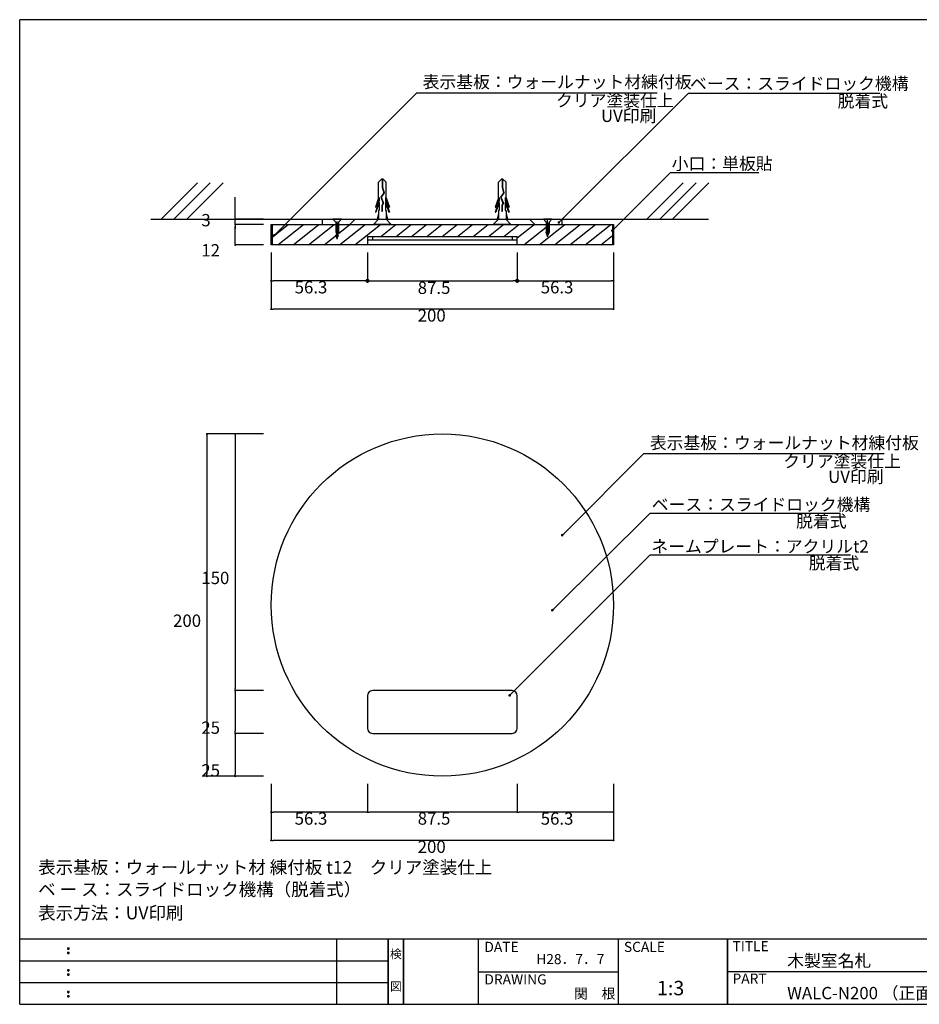
# Model space of a CAD drawing. Extents: x 297 to 578, y 3 to 195.
# Drawn here: x 297 to 473, y 3 to 195 of the extents above; entities that cross this region are included whole.
import ezdxf
from ezdxf.enums import TextEntityAlignment as Align

# ---------------------------------------------------------------- set-up
doc = ezdxf.new("R2010")
doc.units = 0
doc.linetypes.add('HIDDEN', pattern=[0.375, 0.25, -0.125])
doc.layers.get('0').update_dxf_attribs({"linetype": 'CONTINUOUS'})
doc.layers.get('DEFPOINTS').update_dxf_attribs({"linetype": 'CONTINUOUS'})
for name, color, linetype in [('DIM', 2, 'CONTINUOUS'), ('MC1', 7, 'CONTINUOUS'), ('MC2', 3, 'HIDDEN'), ('RED', 7, 'CONTINUOUS'), ('ビス類', 3, 'CONTINUOUS'), ('壁', 6, 'CONTINUOUS'), ('寸法', 2, 'CONTINUOUS'), ('本体１', 7, 'CONTINUOUS'), ('枠ライン', 1, 'CONTINUOUS'), ('枠文字', 4, 'CONTINUOUS'), ('枠横ライン', 9, 'CONTINUOUS'), ('注釈', 2, 'CONTINUOUS')]:
    doc.layers.add(name, color=color, linetype=linetype)
doc.styles.get("Standard").update_dxf_attribs({"font": 'txt.shx', "bigfont": 'extfont.shx'})
doc.dimstyles.get("Standard").update_dxf_attribs({"dimtxt": 0.18, "dimasz": 0.18, "dimexe": 0.18, "dimexo": 0.0625, "dimgap": 0.09, "dimtad": 0, "dimtih": 1, "dimtoh": 1, "dimzin": 0, "dimcen": 0.09, "dimazin": 3, "dimtfac": 1, "dimtofl": 0, "dimtmove": 0, "dimatfit": 3})

# ---------------------------------------------------------------- blocks, each defined once
blk = doc.blocks.new('_DOT')
at = {"color": 0, "linetype": 'BYBLOCK'}
blk.add_line((-0.5, 0), (-1, 0), dxfattribs=at)
at = {"color": 0, "linetype": 'BYBLOCK', "const_width": 0.5}
blk.add_lwpolyline([(-0.25, 0, 1), (0.25, 0, 1)], format="xyb", close=True, dxfattribs=at)
blk = doc.blocks.new('*U25')
at = {"layer": '注釈', "color": 2, "linetype": 'BYBLOCK'}
blk.add_lwpolyline([(403.35, 94.81), (418.91, 110.36), (420.11, 110.36)], dxfattribs=at)
at = {"layer": '注釈', "color": 2, "linetype": 'BYBLOCK', "xscale": 0.5, "yscale": 0.5, "zscale": 0.5, "rotation": 224.990777419605}
blk.add_blockref('_DOT', (403, 94.45), dxfattribs=at)
blk = doc.blocks.new('*U26')
at = {"layer": '注釈', "color": 2, "linetype": 'BYBLOCK'}
blk.add_lwpolyline([(401.41, 80.19), (420.12, 98.77), (421.32, 98.77)], dxfattribs=at)
at = {"layer": '注釈', "color": 2, "linetype": 'BYBLOCK', "xscale": 0.5, "yscale": 0.5, "zscale": 0.5, "rotation": 224.8019480425821}
blk.add_blockref('_DOT', (401.06, 79.84), dxfattribs=at)
blk = doc.blocks.new('*D1')
at = {"color": 2}
for p, q in [((344.82, 55.85), (339.32, 55.85)), ((339.32, 55.45), (339.32, 47.91)), ((344.82, 47.51), (339.32, 47.51))]:
    blk.add_line(p, q, dxfattribs=at)
at = {"layer": 'DEFPOINTS', "color": 0}
for p in [(346.32, 55.85), (339.32, 47.51), (346.32, 47.51)]:
    blk.add_point(p, dxfattribs=at)
at = {"color": 2, "xscale": 0.4, "yscale": 0.4, "zscale": 0.4}
for p, rotation in [((339.32, 55.85), 90), ((339.32, 47.51), 270)]:
    blk.add_blockref('_DOT', p, dxfattribs=dict(at, rotation=rotation))
at = {"color": 2}
blk.add_text('25', height=2.4, dxfattribs=at).set_placement((332.72, 47.43))
blk = doc.blocks.new('*U27')
at = {"layer": '注釈', "color": 2, "linetype": 'BYBLOCK'}
blk.add_lwpolyline([(347.29, 153.26), (374.66, 180.66), (375.86, 180.66)], dxfattribs=at)
at = {"layer": '注釈', "color": 2, "linetype": 'BYBLOCK', "xscale": 0.5, "yscale": 0.5, "zscale": 0.5, "rotation": 225.032651607928}
blk.add_blockref('_DOT', (346.93, 152.9), dxfattribs=at)
blk = doc.blocks.new('*D6')
at = {"layer": 'DEFPOINTS', "color": 0}
for p in [(339.32, 156.01), (346.32, 156.01), (346.32, 155.01)]:
    blk.add_point(p, dxfattribs=at)
at = {"layer": '寸法', "color": 2}
for p, q in [((339.32, 156.41), (339.32, 160.28)), ((344.82, 156.01), (339.32, 156.01)), ((339.32, 155.01), (339.32, 156.01)), ((344.82, 155.01), (339.32, 155.01)), ((339.32, 154.61), (339.32, 154.21))]:
    blk.add_line(p, q, dxfattribs=at)
at = {"layer": '寸法', "color": 2, "xscale": 0.4, "yscale": 0.4, "zscale": 0.4}
for p, rotation in [((339.32, 156.01), 270), ((339.32, 155.01), 90)]:
    blk.add_blockref('_DOT', p, dxfattribs=dict(at, rotation=rotation))
at = {"layer": '寸法', "color": 2}
blk.add_text('3', height=2.4, dxfattribs=at).set_placement((332.72, 154.63))
blk = doc.blocks.new('*D7')
at = {"layer": 'DEFPOINTS', "color": 0}
for p in [(339.32, 155.01), (346.32, 155.01), (346.32, 151.01)]:
    blk.add_point(p, dxfattribs=at)
at = {"layer": '寸法', "color": 2}
for p, q in [((344.82, 155.01), (339.32, 155.01)), ((339.32, 151.41), (339.32, 154.61)), ((344.82, 151.01), (339.32, 151.01))]:
    blk.add_line(p, q, dxfattribs=at)
at = {"layer": '寸法', "color": 2, "xscale": 0.4, "yscale": 0.4, "zscale": 0.4}
for p, rotation in [((339.32, 155.01), 90), ((339.32, 151.01), 270)]:
    blk.add_blockref('_DOT', p, dxfattribs=dict(at, rotation=rotation))
at = {"layer": '寸法', "color": 2}
blk.add_text('12', height=2.4, dxfattribs=at).set_placement((332.72, 148.76))
blk = doc.blocks.new('*D4')
at = {"color": 2}
for p, q in [((346.32, 149.51), (346.32, 144.01)), ((365.07, 149.51), (365.07, 144.01)), ((364.67, 144.01), (346.72, 144.01))]:
    blk.add_line(p, q, dxfattribs=at)
at = {"layer": 'DEFPOINTS', "color": 0}
for p in [(346.32, 151.01), (365.07, 151.01), (346.32, 144.01)]:
    blk.add_point(p, dxfattribs=at)
at = {"color": 2, "xscale": 0.4, "yscale": 0.4, "zscale": 0.4, "rotation": 180}
blk.add_blockref('_DOT', (346.32, 144.01), dxfattribs=at)
at = {"color": 2, "xscale": 0.4, "yscale": 0.4, "zscale": 0.4}
blk.add_blockref('_DOT', (365.07, 144.01), dxfattribs=at)
at = {"color": 2}
blk.add_text('56.3', height=2.4, dxfattribs=at).set_placement((350.9, 141.56))
blk = doc.blocks.new('*U30')
at = {"layer": '注釈', "color": 2, "linetype": 'BYBLOCK'}
blk.add_lwpolyline([(402.71, 155.74), (427.57, 180.6), (428.77, 180.6)], dxfattribs=at)
at = {"layer": '注釈', "color": 2, "linetype": 'BYBLOCK', "xscale": 0.5, "yscale": 0.5, "zscale": 0.5, "rotation": 224.9927632399178}
blk.add_blockref('_DOT', (402.35, 155.38), dxfattribs=at)
blk = doc.blocks.new('A$C1FFA3DF8')
at = {"layer": 'MC1', "color": 3, "linetype": 'CONTINUOUS'}
blk.add_line((1.73, 0), (-1.73, 0), dxfattribs=at)
at = {"layer": 'MC2', "color": 3, "linetype": 'CONTINUOUS'}
for p, q in [((-0.13, 8.83), (-0.73, 8.22)), ((-0.73, 5.19), (-0.73, 8.22)), ((0.16, 8.83), (-0.13, 8.83)), ((-0.02, 8.83), (-0.02, 7.22)), ((0.05, 8.83), (0.05, 7.23)), ((0.16, 8.83), (0.77, 8.22)), ((0.77, 5.19), (0.77, 8.22)), ((0.28, 6.17), (-0.31, 5.28)), ((0.36, 6.16), (-0.23, 5.27)), ((-0.02, 7.22), (0.28, 6.17)), ((0.05, 7.23), (0.36, 6.16)), ((-0.73, 5.19), (-1.35, 3.38)), ((-0.59, 4.63), (-1.35, 2.38)), ((-0.59, 5.26), (-1.23, 3.38)), ((-0.59, 4.26), (-1.23, 2.38)), ((-0.59, 5.26), (-0.59, 4.63)), ((-0.59, 4.26), (-0.59, 2.71)), ((-0.31, 5.28), (0.16, 4.13)), ((-0.23, 5.27), (0.24, 4.13)), ((-0.23, 5.27), (0.24, 4.13)), ((0.16, 4.13), (-0.08, 3.68)), ((0.24, 4.13), (-0.01, 3.66)), ((0.62, 5.26), (1.26, 3.38)), ((0.62, 5.26), (0.62, 4.63)), ((0.62, 4.63), (1.39, 2.38)), ((0.62, 4.26), (0.62, 2.71)), ((0.62, 4.26), (1.26, 2.38)), ((0.77, 5.19), (1.39, 3.38)), ((-1.35, 3.38), (-1.23, 3.38)), ((-1.35, 2.38), (-1.23, 2.38)), ((-0.73, 2.09), (-0.98, 1)), ((-0.73, 2.71), (-0.73, 1)), ((-0.59, 2.71), (-0.73, 2.71)), ((-0.08, 3.68), (-0.08, 2.52)), ((-0.01, 2.52), (-0.08, 2.52)), ((-0.01, 3.66), (-0.01, 2.52)), ((0.62, 2.71), (0.77, 2.71)), ((0.77, 2.71), (0.77, 1)), ((0.77, 2.09), (1.02, 1)), ((1.39, 3.38), (1.26, 3.38)), ((1.39, 2.38), (1.26, 2.38))]:
    blk.add_line(p, q, dxfattribs=at)
at = {"layer": 'RED', "color": 3, "linetype": 'CONTINUOUS'}
for p, q in [((-0.72, 1), (-1.73, 0)), ((0.74, 1), (1.73, 0))]:
    blk.add_line(p, q, dxfattribs=at)
blk = doc.blocks.new('*U32')
at = {"layer": '注釈', "color": 2, "linetype": 'BYBLOCK'}
blk.add_lwpolyline([(413.1, 154.14), (424.1, 165.11), (425.3, 165.11)], dxfattribs=at)
at = {"layer": '注釈', "color": 2, "linetype": 'BYBLOCK', "xscale": 0.5, "yscale": 0.5, "zscale": 0.5, "rotation": 224.8942745506754}
blk.add_blockref('_DOT', (412.75, 153.79), dxfattribs=at)
blk = doc.blocks.new('*D9')
at = {"color": 2}
for p, q in [((344.82, 64.18), (339.32, 64.18)), ((339.32, 63.78), (339.32, 56.25)), ((344.82, 55.85), (339.32, 55.85))]:
    blk.add_line(p, q, dxfattribs=at)
at = {"layer": 'DEFPOINTS', "color": 0}
for p in [(346.32, 64.18), (339.32, 55.85), (346.32, 55.85)]:
    blk.add_point(p, dxfattribs=at)
at = {"color": 2, "xscale": 0.4, "yscale": 0.4, "zscale": 0.4}
for p, rotation in [((339.32, 64.18), 90), ((339.32, 55.85), 270)]:
    blk.add_blockref('_DOT', p, dxfattribs=dict(at, rotation=rotation))
at = {"color": 2}
blk.add_text('25', height=2.4, dxfattribs=at).set_placement((332.72, 55.76))
blk = doc.blocks.new('*D10')
at = {"color": 2}
for p, q in [((344.82, 114.18), (339.32, 114.18)), ((339.32, 113.78), (339.32, 64.58)), ((344.82, 64.18), (339.32, 64.18))]:
    blk.add_line(p, q, dxfattribs=at)
at = {"layer": 'DEFPOINTS', "color": 0}
for p in [(346.32, 114.18), (339.32, 64.18), (346.32, 64.18)]:
    blk.add_point(p, dxfattribs=at)
at = {"color": 2, "xscale": 0.4, "yscale": 0.4, "zscale": 0.4}
for p, rotation in [((339.32, 114.18), 90), ((339.32, 64.18), 270)]:
    blk.add_blockref('_DOT', p, dxfattribs=dict(at, rotation=rotation))
at = {"color": 2}
blk.add_text('150', height=2.4, dxfattribs=at).set_placement((332.72, 84.93))
blk = doc.blocks.new('*D11')
at = {"color": 2}
for p, q in [((346.32, 46.01), (346.32, 40.51)), ((365.07, 46.01), (365.07, 40.51)), ((364.67, 40.51), (346.72, 40.51))]:
    blk.add_line(p, q, dxfattribs=at)
at = {"layer": 'DEFPOINTS', "color": 0}
for p in [(346.32, 47.51), (365.07, 47.51), (346.32, 40.51)]:
    blk.add_point(p, dxfattribs=at)
at = {"color": 2, "xscale": 0.4, "yscale": 0.4, "zscale": 0.4, "rotation": 180}
blk.add_blockref('_DOT', (346.32, 40.51), dxfattribs=at)
at = {"color": 2, "xscale": 0.4, "yscale": 0.4, "zscale": 0.4}
blk.add_blockref('_DOT', (365.07, 40.51), dxfattribs=at)
at = {"color": 2}
blk.add_text('56.3', height=2.4, dxfattribs=at).set_placement((350.9, 38.06))
blk = doc.blocks.new('*D12')
at = {"color": 2}
for p, q in [((365.07, 46.01), (365.07, 40.51)), ((394.24, 46.01), (394.24, 40.51)), ((393.84, 40.51), (365.47, 40.51))]:
    blk.add_line(p, q, dxfattribs=at)
at = {"layer": 'DEFPOINTS', "color": 0}
for p in [(365.07, 47.51), (394.24, 47.51), (365.07, 40.51)]:
    blk.add_point(p, dxfattribs=at)
at = {"color": 2, "xscale": 0.4, "yscale": 0.4, "zscale": 0.4, "rotation": 180}
blk.add_blockref('_DOT', (365.07, 40.51), dxfattribs=at)
at = {"color": 2, "xscale": 0.4, "yscale": 0.4, "zscale": 0.4}
blk.add_blockref('_DOT', (394.24, 40.51), dxfattribs=at)
at = {"color": 2}
blk.add_text('87.5', height=2.4, dxfattribs=at).set_placement((374.86, 38.06))
blk = doc.blocks.new('*D13')
at = {"color": 2}
for p, q in [((394.24, 46.01), (394.24, 40.51)), ((412.99, 46.01), (412.99, 40.51)), ((412.59, 40.51), (394.64, 40.51))]:
    blk.add_line(p, q, dxfattribs=at)
at = {"layer": 'DEFPOINTS', "color": 0}
for p in [(394.24, 47.51), (412.99, 47.51), (394.24, 40.51)]:
    blk.add_point(p, dxfattribs=at)
at = {"color": 2, "xscale": 0.4, "yscale": 0.4, "zscale": 0.4, "rotation": 180}
blk.add_blockref('_DOT', (394.24, 40.51), dxfattribs=at)
at = {"color": 2, "xscale": 0.4, "yscale": 0.4, "zscale": 0.4}
blk.add_blockref('_DOT', (412.99, 40.51), dxfattribs=at)
at = {"color": 2}
blk.add_text('56.3', height=2.4, dxfattribs=at).set_placement((398.82, 38.06))
blk = doc.blocks.new('*D14')
at = {"color": 2}
for p, q in [((339.32, 114.18), (333.82, 114.18)), ((333.82, 113.78), (333.82, 47.91)), ((339.32, 47.51), (333.82, 47.51))]:
    blk.add_line(p, q, dxfattribs=at)
at = {"layer": 'DEFPOINTS', "color": 0}
for p in [(340.82, 114.18), (333.82, 47.51), (340.82, 47.51)]:
    blk.add_point(p, dxfattribs=at)
at = {"color": 2, "xscale": 0.4, "yscale": 0.4, "zscale": 0.4}
for p, rotation in [((333.82, 114.18), 90), ((333.82, 47.51), 270)]:
    blk.add_blockref('_DOT', p, dxfattribs=dict(at, rotation=rotation))
at = {"color": 2}
blk.add_text('200', height=2.4, dxfattribs=at).set_placement((327.22, 76.6))
blk = doc.blocks.new('*D15')
at = {"color": 2}
for p, q in [((346.32, 40.51), (346.32, 35.01)), ((412.99, 40.51), (412.99, 35.01)), ((412.59, 35.01), (346.72, 35.01))]:
    blk.add_line(p, q, dxfattribs=at)
at = {"layer": 'DEFPOINTS', "color": 0}
for p in [(346.32, 42.01), (412.99, 42.01), (346.32, 35.01)]:
    blk.add_point(p, dxfattribs=at)
at = {"color": 2, "xscale": 0.4, "yscale": 0.4, "zscale": 0.4, "rotation": 180}
blk.add_blockref('_DOT', (346.32, 35.01), dxfattribs=at)
at = {"color": 2, "xscale": 0.4, "yscale": 0.4, "zscale": 0.4}
blk.add_blockref('_DOT', (412.99, 35.01), dxfattribs=at)
at = {"color": 2}
blk.add_text('200', height=2.4, dxfattribs=at).set_placement((374.86, 32.56))
blk = doc.blocks.new('*U33')
at = {"layer": '注釈', "color": 2, "linetype": 'BYBLOCK'}
blk.add_lwpolyline([(393.12, 63.61), (420.12, 90.61), (421.32, 90.61)], dxfattribs=at)
at = {"layer": '注釈', "color": 2, "linetype": 'BYBLOCK', "xscale": 0.5, "yscale": 0.5, "zscale": 0.5, "rotation": 224.9946370815059}
blk.add_blockref('_DOT', (392.77, 63.25), dxfattribs=at)
blk = doc.blocks.new('*D20')
at = {"layer": 'DEFPOINTS', "color": 0, "linetype": 'CONTINUOUS'}
for p in [(365.07, 151.01), (394.24, 151.01), (394.24, 144.01)]:
    blk.add_point(p, dxfattribs=at)
at = {"layer": '寸法', "color": 2, "linetype": 'CONTINUOUS'}
for p, q in [((365.07, 149.01), (365.07, 144.01)), ((394.24, 149.01), (394.24, 144.01)), ((365.87, 144.01), (393.44, 144.01))]:
    blk.add_line(p, q, dxfattribs=at)
at = {"layer": '寸法', "color": 2, "linetype": 'CONTINUOUS', "xscale": 0.8, "yscale": 0.8, "zscale": 0.8, "rotation": 180}
blk.add_blockref('_DOT', (365.07, 144.01), dxfattribs=at)
at = {"layer": '寸法', "color": 2, "linetype": 'CONTINUOUS', "xscale": 0.8, "yscale": 0.8, "zscale": 0.8}
blk.add_blockref('_DOT', (394.24, 144.01), dxfattribs=at)
at = {"layer": '寸法', "color": 2}
blk.add_text('87.5', height=2.4, dxfattribs=at).set_placement((374.86, 141.46))
blk = doc.blocks.new('*D21')
at = {"color": 2}
for p, q in [((394.24, 149.51), (394.24, 144.01)), ((412.99, 149.51), (412.99, 144.01)), ((394.64, 144.01), (412.59, 144.01))]:
    blk.add_line(p, q, dxfattribs=at)
at = {"layer": 'DEFPOINTS', "color": 0}
for p in [(394.24, 151.01), (412.99, 151.01), (412.99, 144.01)]:
    blk.add_point(p, dxfattribs=at)
at = {"color": 2, "xscale": 0.4, "yscale": 0.4, "zscale": 0.4, "rotation": 180}
blk.add_blockref('_DOT', (394.24, 144.01), dxfattribs=at)
at = {"color": 2, "xscale": 0.4, "yscale": 0.4, "zscale": 0.4}
blk.add_blockref('_DOT', (412.99, 144.01), dxfattribs=at)
at = {"color": 2}
blk.add_text('56.3', height=2.4, dxfattribs=at).set_placement((398.82, 141.56))
blk = doc.blocks.new('*D22')
at = {"color": 2}
for p, q in [((346.32, 144.01), (346.32, 138.51)), ((412.99, 144.01), (412.99, 138.51)), ((412.59, 138.51), (346.72, 138.51))]:
    blk.add_line(p, q, dxfattribs=at)
at = {"layer": 'DEFPOINTS', "color": 0}
for p in [(346.32, 145.51), (412.99, 145.51), (346.32, 138.51)]:
    blk.add_point(p, dxfattribs=at)
at = {"color": 2, "xscale": 0.4, "yscale": 0.4, "zscale": 0.4, "rotation": 180}
blk.add_blockref('_DOT', (346.32, 138.51), dxfattribs=at)
at = {"color": 2, "xscale": 0.4, "yscale": 0.4, "zscale": 0.4}
blk.add_blockref('_DOT', (412.99, 138.51), dxfattribs=at)
at = {"color": 2}
blk.add_text('200', height=2.4, dxfattribs=at).set_placement((374.86, 136.06))

msp = doc.modelspace()

# ---------------------------------------------------------------- linework, layer by layer
for p, q in [((393.241, 64.179), (366.074, 64.179)), ((365.074, 63.179), (365.074, 56.846)), ((394.241, 56.846), (394.241, 63.179)), ((366.074, 55.846), (393.241, 55.846))]:
    msp.add_line(p, q)
msp.add_circle((379.658, 80.846), 33.333)
for centre, start, end in [((366.074, 63.179), 90, 180), ((393.241, 63.179), 0, 90), ((366.074, 56.846), 180, 270), ((393.241, 56.846), 270, 360)]:
    msp.add_arc(centre, 1, start, end)
at = {"layer": 'DIM', "color": 11}
for p, q in [((356.315, 155.007), (356.315, 156.007)), ((361.658, 155.007), (362.658, 156.007)), ((397.661, 155.003), (396.661, 156.003)), ((402.991, 155.007), (402.991, 156.007))]:
    msp.add_line(p, q, dxfattribs=at)
at = {"layer": 'DIM', "color": 7}
for p, q in [((346.324, 155.007), (412.991, 155.007)), ((346.324, 151.007), (346.324, 155.007)), ((412.991, 155.007), (412.991, 151.007)), ((412.991, 151.007), (346.324, 151.007))]:
    msp.add_line(p, q, dxfattribs=at)
at = {"layer": 'DIM', "linetype": 'BYBLOCK'}
for p, q in [((346.524, 154.889), (346.642, 155.007)), ((346.524, 152.518), (349.636, 155.007)), ((347.629, 151.007), (352.629, 155.007)), ((350.622, 151.007), (355.622, 155.007)), ((353.616, 151.007), (358.616, 155.007)), ((356.609, 151.007), (361.609, 155.007)), ((359.603, 151.007), (364.603, 155.007)), ((362.596, 151.007), (367.596, 155.007)), ((367.673, 152.673), (370.59, 155.007)), ((370.666, 152.673), (373.583, 155.007)), ((373.66, 152.673), (376.576, 155.007)), ((376.653, 152.673), (379.57, 155.007)), ((379.647, 152.673), (382.563, 155.007)), ((382.64, 152.673), (385.557, 155.007)), ((385.633, 152.673), (388.55, 155.007)), ((388.627, 152.673), (391.543, 155.007)), ((391.62, 152.673), (394.537, 155.007)), ((394.241, 152.375), (397.53, 155.007)), ((395.524, 151.007), (400.524, 155.007)), ((398.517, 151.007), (403.517, 155.007)), ((401.511, 151.007), (406.511, 155.007)), ((404.504, 151.007), (409.504, 155.007)), ((407.497, 151.007), (412.497, 155.007)), ((410.491, 151.007), (412.791, 152.847))]:
    msp.add_line(p, q, dxfattribs=at)
at = {"layer": 'MC1', "color": 2, "linetype": 'CONTINUOUS'}
for p, q in [((374.661, 180.662), (421.482, 180.662)), ((418.909, 110.356), (465.73, 110.356))]:
    msp.add_line(p, q, dxfattribs=at)
at = {"layer": 'MC1'}
for p, q in [((346.524, 155.007), (346.524, 151.007)), ((412.791, 155.007), (412.791, 151.007))]:
    msp.add_line(p, q, dxfattribs=at)
at = {"layer": 'MC1', "color": 3, "linetype": 'CONTINUOUS'}
msp.add_line((369.689, 155.007), (366.236, 155.007), dxfattribs=at)
at = {"layer": 'MC2', "color": 3, "linetype": 'CONTINUOUS'}
for p, q in [((367.832, 163.839), (367.23, 163.228)), ((367.23, 160.201), (367.23, 163.228)), ((368.127, 163.839), (367.832, 163.839)), ((367.943, 163.839), (367.943, 162.226)), ((368.016, 163.839), (368.016, 162.237)), ((368.127, 163.839), (368.729, 163.228)), ((368.729, 160.201), (368.729, 163.228)), ((368.24, 161.177), (367.654, 160.285)), ((368.321, 161.164), (367.737, 160.277)), ((367.943, 162.226), (368.24, 161.177)), ((368.016, 162.237), (368.321, 161.164)), ((367.23, 160.201), (366.611, 158.384)), ((367.377, 159.633), (366.611, 157.384)), ((367.377, 160.271), (366.735, 158.384)), ((367.377, 159.271), (366.735, 157.384)), ((367.377, 160.271), (367.377, 159.633)), ((367.377, 159.271), (367.377, 157.717)), ((367.654, 160.285), (368.123, 159.137)), ((367.737, 160.277), (368.204, 159.132)), ((367.737, 160.277), (368.204, 159.132)), ((368.582, 160.271), (369.224, 158.384)), ((368.582, 160.271), (368.582, 159.633)), ((368.582, 159.633), (369.348, 157.384)), ((368.582, 159.271), (368.582, 157.717)), ((368.582, 159.271), (369.224, 157.384)), ((368.729, 160.201), (369.348, 158.384)), ((366.611, 158.384), (366.735, 158.384)), ((366.611, 157.384), (366.735, 157.384)), ((367.23, 157.717), (367.23, 156.007)), ((367.377, 157.717), (367.23, 157.717)), ((368.123, 159.137), (367.879, 158.685)), ((367.879, 158.685), (367.879, 157.523)), ((367.953, 157.523), (367.879, 157.523)), ((368.204, 159.132), (367.953, 158.666)), ((367.953, 158.666), (367.953, 157.523)), ((368.582, 157.717), (368.729, 157.717)), ((368.729, 157.717), (368.729, 156.007)), ((369.348, 158.384), (369.224, 158.384)), ((369.348, 157.384), (369.224, 157.384)), ((367.23, 157.096), (366.979, 156.007)), ((368.729, 157.096), (368.98, 156.007))]:
    msp.add_line(p, q, dxfattribs=at)
at = {"layer": 'RED', "color": 3, "linetype": 'CONTINUOUS'}
for p, q in [((367.247, 156.007), (366.236, 155.007)), ((368.699, 156.007), (369.689, 155.007))]:
    msp.add_line(p, q, dxfattribs=at)
at = {"layer": 'ビス類', "color": 3, "linetype": 'CONTINUOUS'}
for p, q in [((359.991, 156.004), (358.324, 156.004)), ((358.887, 155.447), (358.324, 156.004)), ((358.887, 155.447), (358.887, 153.432)), ((359.158, 152.112), (359.158, 155.56)), ((359.443, 155.451), (359.991, 156.004)), ((359.443, 155.451), (359.443, 153.432)), ((400.991, 156.004), (399.324, 156.004)), ((399.887, 155.447), (399.324, 156.004)), ((399.887, 155.447), (399.887, 153.432)), ((400.158, 152.556), (400.158, 156.004)), ((400.443, 155.451), (400.991, 156.004)), ((400.443, 155.451), (400.443, 153.432)), ((359.165, 152.248), (358.887, 152.988)), ((359.165, 152.248), (359.443, 152.988)), ((400.165, 152.691), (399.887, 153.432)), ((400.165, 152.691), (400.443, 153.432))]:
    msp.add_line(p, q, dxfattribs=at)
at = {"layer": 'ビス類', "linetype": 'BYBLOCK'}
for p, q in [((358.887, 155.3), (359.443, 155.239)), ((358.887, 155.115), (359.443, 155.053)), ((358.887, 154.93), (359.443, 154.868)), ((358.887, 154.745), (359.443, 154.683)), ((358.887, 154.56), (359.443, 154.498)), ((358.887, 154.375), (359.443, 154.313)), ((358.887, 154.375), (359.443, 154.313)), ((358.887, 154.189), (359.443, 154.128)), ((358.887, 154.004), (359.443, 153.942)), ((358.887, 153.819), (359.443, 153.757)), ((358.887, 153.634), (359.443, 153.572)), ((358.887, 153.634), (359.443, 153.572)), ((399.887, 155.3), (400.443, 155.239)), ((399.887, 155.115), (400.443, 155.053)), ((399.887, 154.93), (400.443, 154.868)), ((399.887, 154.745), (400.443, 154.683)), ((399.887, 154.56), (400.443, 154.498)), ((399.887, 154.375), (400.443, 154.313)), ((399.887, 154.375), (400.443, 154.313)), ((399.887, 154.189), (400.443, 154.128)), ((399.887, 154.004), (400.443, 153.942)), ((399.887, 153.819), (400.443, 153.757)), ((399.887, 153.634), (400.443, 153.572)), ((399.887, 153.634), (400.443, 153.572)), ((358.887, 153.449), (359.443, 153.387)), ((358.953, 153.256), (359.36, 153.211)), ((359.026, 153.063), (359.293, 153.033)), ((359.098, 152.87), (359.227, 152.856)), ((399.887, 153.449), (400.443, 153.387)), ((399.953, 153.256), (400.36, 153.211)), ((400.026, 153.063), (400.293, 153.033)), ((400.098, 152.87), (400.227, 152.856))]:
    msp.add_line(p, q, dxfattribs=at)
at = {"layer": 'ビス類', "color": 3}
for p, q in [((358.887, 154.952), (358.887, 153.432)), ((359.443, 153.387), (359.443, 154.952)), ((399.887, 154.952), (399.887, 153.432)), ((400.443, 153.387), (400.443, 154.952)), ((358.887, 152.988), (359.165, 152.248)), ((359.165, 152.248), (359.427, 152.945)), ((359.427, 153.389), (359.443, 153.387)), ((399.887, 153.432), (400.165, 152.691)), ((400.165, 152.691), (400.427, 153.389)), ((400.427, 153.389), (400.443, 153.387))]:
    msp.add_line(p, q, dxfattribs=at)
at = {"layer": '壁'}
for p, q in [((331.954, 163.078), (324.883, 156.007)), ((334.454, 163.078), (327.383, 156.007)), ((336.954, 163.078), (329.883, 156.007)), ((426.567, 163.078), (419.496, 156.007)), ((429.067, 163.078), (421.996, 156.007)), ((431.567, 163.078), (424.496, 156.007)), ((322.904, 156.007), (431.499, 156.007))]:
    msp.add_line(p, q, dxfattribs=at)
at = {"layer": '本体１', "linetype": 'CONTINUOUS'}
for p, q in [((365.074, 152.673), (394.241, 152.673)), ((365.074, 152.673), (365.074, 151.007)), ((365.074, 152.007), (394.241, 152.007)), ((366.074, 152.673), (366.074, 152.007)), ((393.241, 152.673), (393.241, 152.007)), ((394.241, 151.007), (394.241, 152.673))]:
    msp.add_line(p, q, dxfattribs=at)
at = {"layer": '枠ライン'}
for p, q in [((359.108, 3.067), (359.108, 15.748)), ((369.109, 3.067), (369.109, 15.748)), ((369.109, 15.748), (369.109, 3.067)), ((369.109, 3.067), (369.109, 15.748)), ((369.109, 15.748), (369.109, 3.067)), ((369.109, 14.318), (369.109, 15.748)), ((372.109, 3.067), (372.109, 15.748)), ((372.109, 15.748), (372.109, 3.067)), ((386.609, 15.748), (386.609, 3.067)), ((413.868, 15.748), (413.868, 3.067)), ((435.167, 15.748), (435.167, 3.067)), ((435.167, 3.067), (435.167, 15.748)), ((435.167, 10.567), (435.167, 15.748)), ((297.346, 11.521), (369.109, 11.521)), ((386.609, 9.408), (413.868, 9.408)), ((491.851, 9.408), (435.167, 9.408)), ((297.346, 7.294), (369.109, 7.294))]:
    msp.add_line(p, q, dxfattribs=at)
at = {"layer": '枠文字'}
for p, q in [((306.706, 14.036), (306.819, 14.083)), ((306.819, 14.083), (306.929, 14.036)), ((306.706, 13.204), (306.819, 13.251)), ((306.819, 13.251), (306.929, 13.204)), ((306.706, 9.809), (306.819, 9.856)), ((306.819, 9.856), (306.929, 9.809)), ((306.706, 8.977), (306.819, 9.024)), ((306.819, 9.024), (306.929, 8.977)), ((306.706, 5.582), (306.819, 5.628)), ((306.706, 4.75), (306.819, 4.796)), ((306.819, 5.628), (306.929, 5.582)), ((306.819, 4.796), (306.929, 4.75))]:
    msp.add_line(p, q, dxfattribs=at)
for centre, radius, start, end in [((306.812, 13.93), 0.15, 134.654, 181.435), ((306.818, 13.923), 0.157, 179.029, 224.269), ((306.816, 13.926), 0.157, 225.791, 271.031), ((306.822, 13.92), 0.151, 268.848, 315.188), ((306.828, 13.928), 0.148, 359.011, 46.889), ((306.822, 13.924), 0.153, 314.087, 0.648), ((306.811, 13.098), 0.149, 134.592, 181.372), ((306.813, 13.091), 0.151, 178.785, 225.126), ((306.817, 13.091), 0.154, 224.225, 270.785), ((306.821, 13.084), 0.146, 268.889, 316.987), ((306.829, 13.097), 0.147, 358.965, 47.063), ((306.828, 13.091), 0.147, 313.002, 1.099), ((306.812, 9.703), 0.15, 134.654, 181.435), ((306.818, 9.696), 0.157, 179.029, 224.269), ((306.828, 9.701), 0.148, 359.011, 46.889), ((306.822, 9.697), 0.153, 314.087, 0.648), ((306.811, 8.871), 0.149, 134.592, 181.372), ((306.813, 8.864), 0.151, 178.785, 225.126), ((306.816, 9.699), 0.157, 225.791, 271.031), ((306.817, 8.864), 0.154, 224.225, 270.785), ((306.822, 9.693), 0.151, 268.848, 315.188), ((306.821, 8.857), 0.146, 268.889, 316.987), ((306.829, 8.87), 0.147, 358.965, 47.063), ((306.828, 8.864), 0.147, 313.002, 1.099), ((306.812, 5.475), 0.15, 134.654, 181.435), ((306.818, 5.469), 0.157, 179.029, 224.269), ((306.811, 4.643), 0.149, 134.592, 181.372), ((306.813, 4.636), 0.151, 178.785, 225.126), ((306.816, 5.472), 0.157, 225.791, 271.031), ((306.817, 4.637), 0.154, 224.225, 270.785), ((306.822, 5.465), 0.151, 268.848, 315.188), ((306.821, 4.629), 0.146, 268.889, 316.987), ((306.828, 5.474), 0.148, 359.011, 46.889), ((306.822, 5.47), 0.153, 314.087, 0.648), ((306.829, 4.642), 0.147, 358.965, 47.063), ((306.828, 4.637), 0.147, 313.002, 1.099)]:
    msp.add_arc(centre, radius, start, end, dxfattribs=at)
at = {"layer": '枠横ライン'}
for p, q in [((577.57, 194.884), (297.346, 194.884)), ((297.346, 3.067), (297.346, 194.884)), ((577.57, 15.748), (297.346, 15.749)), ((297.346, 3.067), (577.57, 3.066))]:
    msp.add_line(p, q, dxfattribs=at)
at = {"layer": '注釈', "linetype": 'BYBLOCK'}
for p, q in [((427.575, 180.601), (464.825, 180.601)), ((420.122, 98.769), (457.15, 98.769)), ((420.122, 90.607), (459.163, 90.607))]:
    msp.add_line(p, q, dxfattribs=at)
at = {"layer": '注釈', "color": 2, "linetype": 'CONTINUOUS'}
msp.add_line((424.102, 165.105), (441.299, 165.105), dxfattribs=at)

# ---------------------------------------------------------------- block references
for name, p in [('*U27', (0, 0)), ('*U30', (0, 0)), ('*U32', (0, 0)), ('A$C1FFA3DF8', (391.296, 155.007)), ('*U25', (0, 0)), ('*U26', (0, 0)), ('*U33', (0, 0))]:
    msp.add_blockref(name, p)

# ---------------------------------------------------------------- texts
at = {"layer": 'MC1', "color": 2, "linetype": 'CONTINUOUS'}
for s, p in [('表示基板：ウォールナット材練付板', (375.816, 181.557)), ('クリア塗装仕上', (401.791, 177.953)), ('UV印刷', (410.55, 174.953)), ('表示基板：ウォールナット材練付板', (420.064, 111.251)), ('クリア塗装仕上', (446.039, 107.647)), ('UV印刷', (454.798, 104.647))]:
    msp.add_text(s, height=2.4, dxfattribs=at).set_placement(p)
at = {"layer": '枠文字'}
for s, height, p in [('TITLE', 1.9679, (436.168, 13.411)), ('DATE', 1.9679, (387.849, 13.271)), ('SCALE', 1.9679, (415.019, 13.271)), ('H28．7．7', 1.9679, (397.933, 10.893)), ('木製室名札', 2.4, (446.812, 10.359)), ('DRAWING', 1.9679, (387.849, 6.937)), ('1:3', 2.808, (421.448, 4.826)), ('PART ', 1.9679, (436.168, 7.093)), ('関\u3000根', 1.9679, (405.313, 4.163)), ('WALC-N200 （正面型）', 2.4, (446.812, 4.054))]:
    msp.add_text(s, height=height, dxfattribs=at).set_placement(p)
for s, p in [('検', (370.609, 12.028)), ('図', (370.609, 5.703))]:
    msp.add_text(s, height=1.687, dxfattribs=at).set_placement(p, align=Align.CENTER)
at = {"layer": '注釈', "color": 2, "linetype": 'CONTINUOUS'}
for s, p in [('ベース：スライドロック機構', (427.886, 181.243)), ('脱着式', (456.639, 177.809)), ('小口：単板貼', (424.325, 165.641)), ('ベース：スライドロック機構', (420.434, 99.23)), ('脱着式', (448.558, 95.977)), ('ネームプレート：アクリルt2', (420.355, 91.068)), ('脱着式', (451.023, 87.815))]:
    msp.add_text(s, height=2.4, dxfattribs=at).set_placement(p)
at = {"layer": '注釈'}
for s, p in [('表示基板：ウォールナット材 練付板 t12\u3000クリア塗装仕上', (300.941, 28.495)), ('ベ ー ス：スライドロック機構（脱着式）', (300.941, 24.201)), ('表示方法：UV印刷', (300.941, 19.622))]:
    msp.add_text(s, height=2.5, dxfattribs=at).set_placement(p)

# ---------------------------------------------------------------- dimensions: what is measured, and where the dimension line sits
for base, p1, p2, picture, middle in [((346.324234852, 144.006731397), (365.074234852, 151.006731397), (346.324234852, 151.006731397), '*D4', (355.699234852, 145.806731397)), ((346.324, 138.507), (412.991, 145.507), (346.324, 145.507), '*D22', (379.658, 140.307)), ((346.324234852, 40.51239206), (365.074234852, 47.51239206), (346.324234852, 47.51239206), '*D11', (355.699234852, 42.31239206)), ((365.074, 40.512), (394.241, 47.512), (365.074, 47.512), '*D12', (379.658, 42.312)), ((394.240901519, 40.51239206), (412.990901519, 47.51239206), (394.240901519, 47.51239206), '*D13', (403.615901519, 42.31239206)), ((346.324, 35.012), (412.991, 42.012), (346.324, 42.012), '*D15', (379.658, 36.812))]:
    dim = msp.add_linear_dim(base=base, p1=p1, p2=p2, dimstyle='Standard', override={"dimtxt": 2.4, "dimasz": 0.4, "dimexe": 0, "dimexo": 1.5, "dimgap": 0.6, "dimtad": 3, "dimtih": 0, "dimtoh": 0, "dimdec": 1, "dimlfac": 3, "dimzin": 9, "dimblk1": 'DOT', "dimblk2": 'DOT', "dimsah": 1, "dimcen": 0, "dimclrd": 2, "dimclre": 2, "dimclrt": 2, "dimtdec": 1, "dimtofl": 1, "dimtzin": 13})
    dim.commit()
    dim.dimension.update_dxf_attribs({"geometry": picture, "text_midpoint": middle})
for base, p1, p2, angle, picture, middle in [((412.990901519, 144.006731397), (394.240901519, 151.006731397), (412.990901519, 151.006731397), 180, '*D21', (403.615901519, 145.806731397)), ((333.824, 47.512), (340.824, 114.179), (340.824, 47.512), 90, '*D14', (332.024, 80.846)), ((339.324, 64.179), (346.324, 114.179), (346.324, 64.179), 90, '*D10', (337.524, 89.179)), ((339.324, 55.846), (346.324, 64.179), (346.324, 55.846), 90, '*D9', (337.524, 60.012)), ((339.324, 47.512), (346.324, 55.846), (346.324, 47.512), 90, '*D1', (337.524, 51.679))]:
    dim = msp.add_linear_dim(base=base, p1=p1, p2=p2, angle=angle, dimstyle='Standard', override={"dimtxt": 2.4, "dimasz": 0.4, "dimexe": 0, "dimexo": 1.5, "dimgap": 0.6, "dimtad": 3, "dimtih": 0, "dimtoh": 0, "dimdec": 1, "dimlfac": 3, "dimzin": 9, "dimblk1": 'DOT', "dimblk2": 'DOT', "dimsah": 1, "dimcen": 0, "dimclrd": 2, "dimclre": 2, "dimclrt": 2, "dimtdec": 1, "dimtofl": 1, "dimtzin": 13})
    dim.commit()
    dim.dimension.update_dxf_attribs({"geometry": picture, "text_midpoint": middle})
at = {"layer": '寸法', "color": 7}
dim = msp.add_linear_dim(base=(339.324, 156.007), p1=(346.324, 155.007), p2=(346.324, 156.007), angle=90, text='3', dimstyle='Standard', override={"dimtxt": 2.4, "dimasz": 0.4, "dimexe": 0, "dimexo": 1.5, "dimgap": 0.6, "dimtad": 3, "dimtih": 0, "dimtoh": 0, "dimdec": 1, "dimlfac": 3, "dimzin": 9, "dimblk1": 'DOT', "dimblk2": 'DOT', "dimsah": 1, "dimcen": 0, "dimclrd": 2, "dimclre": 2, "dimclrt": 2, "dimtdec": 1, "dimtofl": 1, "dimtzin": 13}, dxfattribs=at)
dim.commit()
dim.dimension.update_dxf_attribs({"geometry": '*D6', "text_midpoint": (339.324, 158.88), "dimtype": 128})
dim = msp.add_linear_dim(base=(339.324, 155.007), p1=(346.324, 151.007), p2=(346.324, 155.007), angle=90, dimstyle='Standard', override={"dimtxt": 2.4, "dimasz": 0.4, "dimexe": 0, "dimexo": 1.5, "dimgap": 0.6, "dimtad": 3, "dimtih": 0, "dimtoh": 0, "dimdec": 1, "dimlfac": 3, "dimzin": 9, "dimblk1": 'DOT', "dimblk2": 'DOT', "dimsah": 1, "dimcen": 0, "dimclrd": 2, "dimclre": 2, "dimclrt": 2, "dimtdec": 1, "dimtofl": 1, "dimtzin": 13}, dxfattribs=at)
dim.commit()
dim.dimension.update_dxf_attribs({"geometry": '*D7', "text_midpoint": (339.324, 153.007), "dimtype": 128})
at = {"layer": '寸法', "linetype": 'CONTINUOUS'}
dim = msp.add_linear_dim(base=(394.241, 144.007), p1=(365.074, 151.007), p2=(394.241, 151.007), dimstyle='Standard', override={"dimtxt": 2.4, "dimasz": 0.8, "dimexe": 0, "dimexo": 2, "dimgap": 0.5, "dimtad": 3, "dimtih": 0, "dimtoh": 0, "dimdec": 1, "dimlfac": 3, "dimzin": 8, "dimblk": 'DOT', "dimclrd": 2, "dimclre": 2, "dimclrt": 2, "dimtdec": 1}, dxfattribs=at)
dim.commit()
dim.dimension.update_dxf_attribs({"geometry": '*D20', "text_midpoint": (379.658, 145.707)})

doc.saveas('drawing.dxf')
